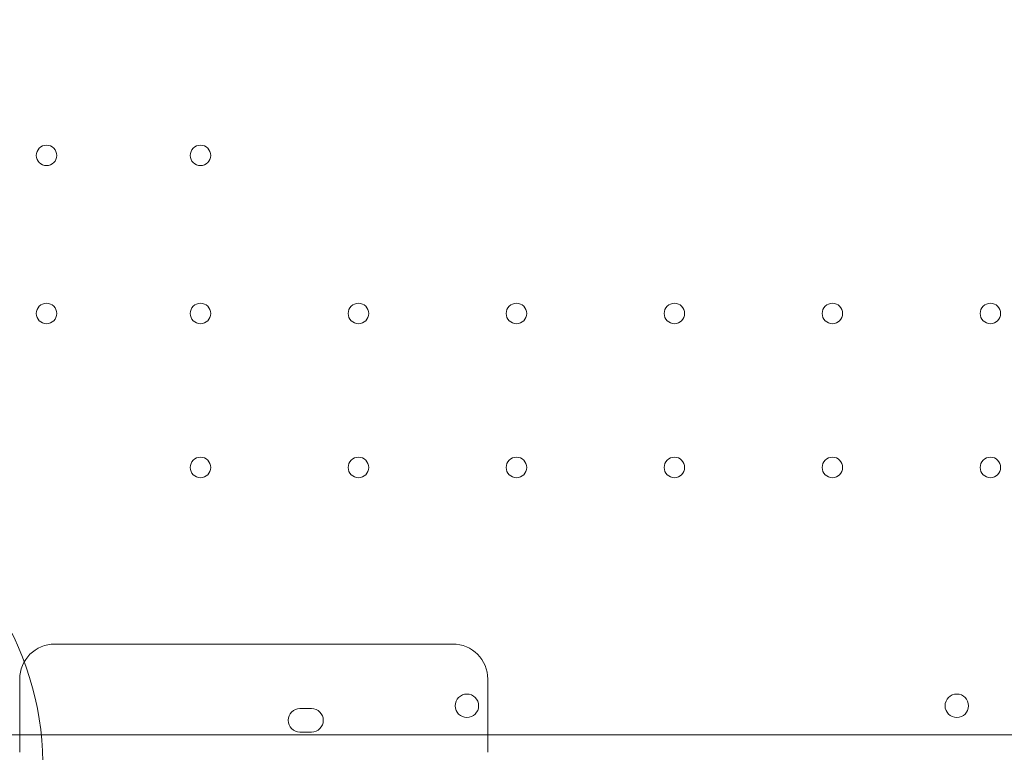
# Model space of a CAD drawing. Units: millimetres. Extents: x 67783 to 83613, y -13239 to -1243.
# Drawn here: x 74442 to 74779, y -8067 to -7817 of the extents above; entities that cross this region are included whole.
import ezdxf

# ---------------------------------------------------------------- set-up
doc = ezdxf.new("R2010")
doc.units = ezdxf.units.MM
doc.layers.add('ACIK MAVI', color=7, linetype='Continuous', true_color=0x3481b8)

# ---------------------------------------------------------------- blocks, each defined once
blk = doc.blocks.new('A$C4B23215A')
at = {"color": 0, "linetype": 'Continuous', "lineweight": 0}
for p, q in [((51985.99, 4285.6), (52121.99, 4285.6)), ((51973.99, 4273.6), (51973.99, 4272.53)), ((51973.99, 4248.61), (51973.99, 4272.53)), ((52133.99, 4272.53), (52133.99, 4273.6)), ((52133.99, 4272.53), (52133.99, 4248.61)), ((52069.76, 4263.53), (52073.76, 4263.53)), ((52972.74, 4254.53), (51950.78, 4254.53)), ((52073.76, 4255.53), (52069.76, 4255.53))]:
    blk.add_line(p, q, dxfattribs=at)
for centre, radius in [((51983.17, 4452.53), 3.5), ((52035.77, 4452.53), 3.5), ((51983.17, 4398.53), 3.5), ((52035.77, 4398.53), 3.5), ((52089.77, 4398.53), 3.5), ((52143.77, 4398.53), 3.5), ((52197.77, 4398.53), 3.5), ((52251.77, 4398.53), 3.5), ((52305.77, 4398.53), 3.5), ((52035.77, 4345.93), 3.5), ((52089.77, 4345.93), 3.5), ((52143.77, 4345.93), 3.5), ((52197.77, 4345.93), 3.5), ((52251.77, 4345.93), 3.5), ((52305.77, 4345.93), 3.5), ((52126.84, 4264.5), 4), ((52294.28, 4264.5), 4)]:
    blk.add_circle(centre, radius, dxfattribs=at)
for centre, radius, start, end in [((51881.85, 4244.62), 100.02, 337.1111, 180.0485), ((51985.99, 4273.6), 12, 90, 180), ((52121.99, 4273.6), 12, 0, 90), ((52069.76, 4259.53), 4, 90, 270), ((52073.76, 4259.53), 4, 270, 90)]:
    blk.add_arc(centre, radius, start, end, dxfattribs=at)

msp = doc.modelspace()

# ---------------------------------------------------------------- linework, layer by layer
at = {"layer": 'ACIK MAVI'}
msp.add_open_spline([(71959.679, -12681.608), (71601.32, -12337.022, 0.18), (71808.056, -10759.572, 382.217), (72421.039, -8723.391, -2310.241), (69801.256, -8518.669, 554.597), (68752.199, -6144.916, -66.518), (69498.68, -4110.848, -108.437), (71587.677, -2977.046, 636.909), (73420.868, -3621.324, -2632.012), (74559.519, -2839.263, 1123.243), (75334.163, -2685.921, -2439.71), (75973.723, -3210.136, 291.875), (77500.867, -3846.259, -129.537), (78737.819, -2533.431, 40.84), (81034.172, -3471.748, -6.86), (81270.579, -5741.893, -43.784), (83133.674, -6138.98, 82.274), (83807.001, -7794.333, -351.778), (83007.497, -8840.353, 2143.721), (81482.207, -9242.328, -121.344), (80393.642, -10604.975, -1995.838), (79136.58, -10949.949, 1.872), (78566.947, -11059.4, 1307.396), (76746.893, -9763.344, 3938.732), (76449.211, -12850.673, -564.184), (73737.319, -13342.883, 114.982), (72421.204, -13123.964, 0.076), (71960.279, -12682.185, 0), (71959.679, -12681.608)], degree=3, knots=[0, 0, 0, 0, 1491.8767524, 3982.8874535, 6463.568794, 8748.6121591, 10553.3648101, 12568.1748568, 15032.9522632, 16775.9676176, 18270.4883324, 20031.3666824, 20860.4643315, 22681.4046427, 24452.5764426, 26988.0457351, 28331.6359927, 29580.1259397, 31467.1066086, 33463.7564327, 35640.6463344, 37376.0656366, 38844.3112777, 40590.0941947, 44590.3019334, 46327.8138452, 48240.2785812, 48242.7785812, 48242.7785812, 48242.7785812, 48242.7785812], dxfattribs=at)

# ---------------------------------------------------------------- block references
msp.add_blockref('A$C4B23215A', (22468.345, -12315.926), dxfattribs=at)

doc.saveas('drawing.dxf')
